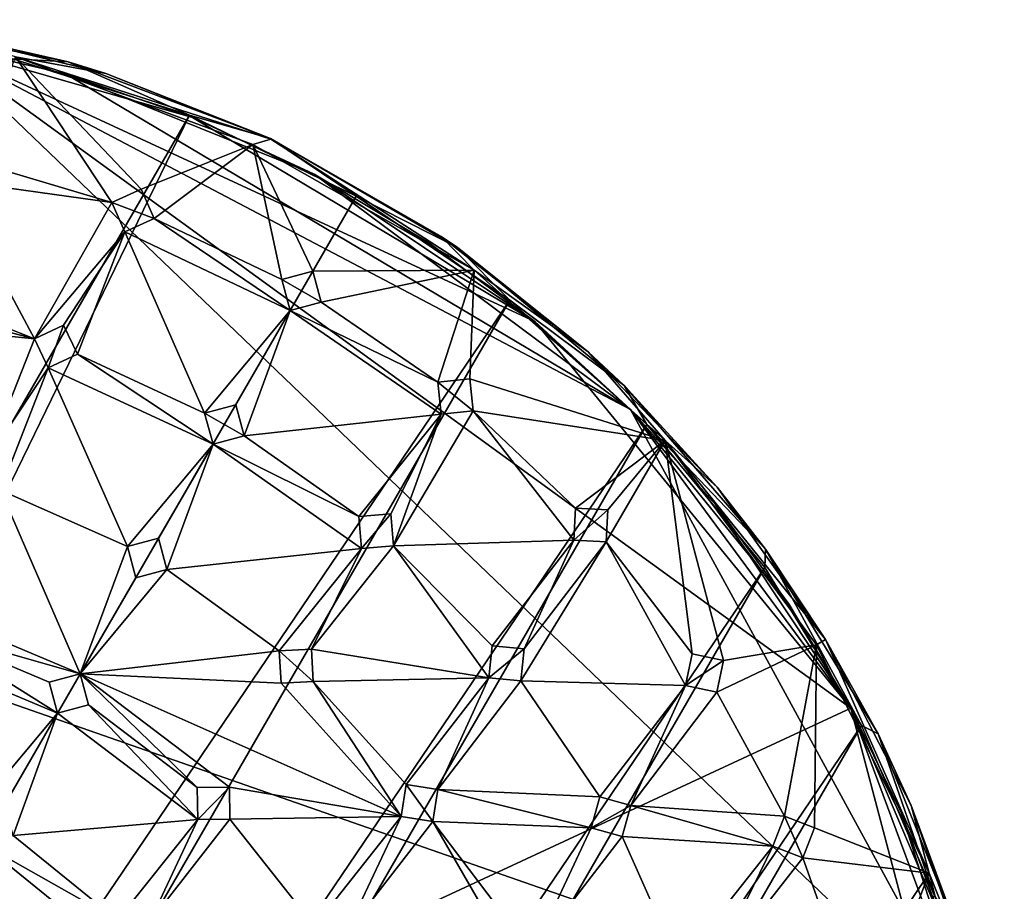
# Model space of a CAD drawing. Units: inches. Extents: x -4.64 to 4.64, y -4.64 to 4.64.
# Drawn here: x 1.11 to 4.6, y 1.52 to 4.62 of the extents above; entities that cross this region are included whole.
import ezdxf

# ---------------------------------------------------------------- set-up
doc = ezdxf.new("R2010")
doc.units = ezdxf.units.IN
doc.layers.get('0').update_dxf_attribs({"true_color": 0xc2ced6})

msp = doc.modelspace()

# ---------------------------------------------------------------- linework, layer by layer
for points in [[(0.5293, 4.6154), (1.2818, 4.4653), (0.7713, 4.5812), (0.5293, 4.6154)], [(1.2818, 4.4653), (0.5293, 4.6154), (1.086, 4.4764), (1.2818, 4.4653)], [(1.0945, 4.4832), (0.7713, 4.5812), (1.4154, 4.4248), (1.0945, 4.4832)], [(1.2818, 4.4653), (1.4154, 4.4248), (0.7713, 4.5812), (1.2818, 4.4653)], [(0.8116, 4.5302), (4.4927, 0.9988), (-2.8958, 3.5771), (0.8116, 4.5302)], [(0.8116, 4.5302), (0.5367, 0.5373), (4.0571, 2.173), (0.8116, 4.5302)], [(4.0571, 2.173), (2.9361, 3.5441), (0.8116, 4.5302), (4.0571, 2.173)], [(0.8116, 4.5302), (1.7227, 4.2678), (1.2727, 4.4229), (0.8116, 4.5302)], [(2.9361, 3.5441), (1.7227, 4.2678), (0.8116, 4.5302), (2.9361, 3.5441)], [(1.2727, 4.4229), (1.2727, 4.4229), (0.8116, 4.5302), (1.2727, 4.4229)], [(0.8116, 4.5302), (0.8116, 4.5302), (1.2727, 4.4229), (0.8116, 4.5302)], [(3.276, 3.2325), (0.8116, 4.5302), (1.2727, 4.4229), (3.276, 3.2325)], [(4.4927, 0.9988), (0.8116, 4.5302), (3.276, 3.2325), (4.4927, 0.9988)], [(1.086, 4.4764), (-2.8474, -3.6208), (1.712, 4.2763), (1.086, 4.4764)], [(1.0945, 4.4832), (1.4364, 3.9672), (0.956, 4.1095), (1.0945, 4.4832)], [(1.086, 4.4764), (1.712, 4.2763), (1.2818, 4.4653), (1.086, 4.4764)], [(1.086, 4.4764), (1.086, 4.4764), (1.712, 4.2763), (1.086, 4.4764)], [(1.712, 4.2763), (1.712, 4.2763), (1.086, 4.4764), (1.712, 4.2763)], [(1.4364, 3.9672), (1.0945, 4.4832), (1.5407, 4.0136), (1.4364, 3.9672)], [(1.9364, 4.172), (1.5407, 4.0136), (1.0945, 4.4832), (1.9364, 4.172)], [(2.0006, 4.1917), (1.9364, 4.172), (1.0945, 4.4832), (2.0006, 4.1917)], [(2.0006, 4.1917), (1.0945, 4.4832), (1.4154, 4.4248), (2.0006, 4.1917)], [(1.4154, 4.4248), (1.2818, 4.4653), (1.9993, 4.1934), (1.4154, 4.4248)], [(1.9993, 4.1934), (1.2818, 4.4653), (1.712, 4.2763), (1.9993, 4.1934)], [(1.7227, 4.2678), (1.7227, 4.2678), (1.2727, 4.4229), (1.7227, 4.2678)], [(1.2727, 4.4229), (1.2727, 4.4229), (1.7227, 4.2678), (1.2727, 4.4229)], [(2.1542, 4.067), (3.276, 3.2325), (1.2727, 4.4229), (2.1542, 4.067)], [(1.2727, 4.4229), (1.7227, 4.2678), (2.1542, 4.067), (1.2727, 4.4229)], [(1.9993, 4.1934), (2.0006, 4.1917), (1.4154, 4.4248), (1.9993, 4.1934)], [(-2.3032, -3.9892), (1.712, 4.2763), (-2.8474, -3.6208), (-2.3032, -3.9892)], [(1.712, 4.2763), (-2.3032, -3.9892), (2.3032, 3.9891), (1.712, 4.2763)], [(2.3032, 3.9891), (1.9993, 4.1934), (1.712, 4.2763), (2.3032, 3.9891)], [(1.712, 4.2763), (1.712, 4.2763), (2.3032, 3.9891), (1.712, 4.2763)], [(2.3032, 3.9891), (2.3032, 3.9891), (1.712, 4.2763), (2.3032, 3.9891)], [(2.1542, 4.067), (1.7227, 4.2678), (2.9361, 3.5441), (2.1542, 4.067)], [(2.1542, 4.067), (2.1542, 4.067), (1.7227, 4.2678), (2.1542, 4.067)], [(1.7227, 4.2678), (1.7227, 4.2678), (2.1542, 4.067), (1.7227, 4.2678)], [(2.721, 3.7262), (1.9364, 4.172), (2.0006, 4.1917), (2.721, 3.7262)], [(2.6047, 3.8467), (2.0006, 4.1917), (1.9993, 4.1934), (2.6047, 3.8467)], [(1.9993, 4.1934), (2.6622, 3.8072), (2.6047, 3.8467), (1.9993, 4.1934)], [(2.3032, 3.9891), (2.6622, 3.8072), (1.9993, 4.1934), (2.3032, 3.9891)], [(2.721, 3.7262), (2.0006, 4.1917), (2.6047, 3.8467), (2.721, 3.7262)], [(1.5871, 3.9094), (1.5407, 4.0136), (1.9364, 4.172), (1.5871, 3.9094)], [(1.9364, 4.172), (2.0394, 3.6936), (1.5871, 3.9094), (1.9364, 4.172)], [(2.0394, 3.6936), (1.9364, 4.172), (2.1496, 3.7232), (2.0394, 3.6936)], [(2.721, 3.7262), (2.1496, 3.7232), (1.9364, 4.172), (2.721, 3.7262)], [(0.956, 4.1095), (1.4364, 3.9672), (0.8603, 4.0473), (0.956, 4.1095)], [(2.5606, 3.8242), (2.1542, 4.067), (2.9361, 3.5441), (2.5606, 3.8242)], [(2.5606, 3.8242), (2.5606, 3.8242), (2.1542, 4.067), (2.5606, 3.8242)], [(2.1542, 4.067), (2.1542, 4.067), (2.5606, 3.8242), (2.1542, 4.067)], [(2.1542, 4.067), (2.9361, 3.5441), (3.276, 3.2325), (2.1542, 4.067)], [(2.9361, 3.5441), (2.1542, 4.067), (2.5606, 3.8242), (2.9361, 3.5441)], [(1.1624, 3.4833), (0.6146, 3.7012), (0.8603, 4.0473), (1.1624, 3.4833)], [(0.8603, 4.0473), (1.4364, 3.9672), (1.1624, 3.4833), (0.8603, 4.0473)], [(2.8474, 3.6208), (2.3032, 3.9891), (-2.3032, -3.9892), (2.8474, 3.6208)], [(1.5407, 4.0136), (1.5407, 4.0136), (1.4364, 3.9672), (1.5407, 4.0136)], [(1.4364, 3.9672), (1.4364, 3.9672), (1.5407, 4.0136), (1.4364, 3.9672)], [(1.4364, 3.9672), (1.5407, 4.0136), (1.5871, 3.9094), (1.4364, 3.9672)], [(1.5407, 4.0136), (1.5871, 3.9094), (1.5871, 3.9094), (1.5407, 4.0136)], [(1.5871, 3.9094), (1.5407, 4.0136), (1.5407, 4.0136), (1.5871, 3.9094)], [(2.6622, 3.8072), (2.3032, 3.9891), (2.8474, 3.6208), (2.6622, 3.8072)], [(2.8474, 3.6208), (2.8474, 3.6208), (2.3032, 3.9891), (2.8474, 3.6208)], [(2.3032, 3.9891), (2.3032, 3.9891), (2.8474, 3.6208), (2.3032, 3.9891)], [(1.4364, 3.9672), (1.4829, 3.8629), (1.1624, 3.4833), (1.4364, 3.9672)], [(1.4829, 3.8629), (1.4364, 3.9672), (1.4364, 3.9672), (1.4829, 3.8629)], [(1.4364, 3.9672), (1.4829, 3.8629), (1.4829, 3.8629), (1.4364, 3.9672)], [(1.5871, 3.9094), (1.4829, 3.8629), (1.4364, 3.9672), (1.5871, 3.9094)], [(1.5871, 3.9094), (2.0689, 3.5834), (1.4829, 3.8629), (1.5871, 3.9094)], [(1.4829, 3.8629), (1.5871, 3.9094), (1.5871, 3.9094), (1.4829, 3.8629)], [(1.5871, 3.9094), (1.4829, 3.8629), (1.4829, 3.8629), (1.5871, 3.9094)], [(2.0394, 3.6936), (2.0689, 3.5834), (1.5871, 3.9094), (2.0394, 3.6936)], [(1.1624, 3.4833), (1.4829, 3.8629), (1.2657, 3.532), (1.1624, 3.4833)], [(1.3144, 3.4288), (1.2657, 3.532), (1.4829, 3.8629), (1.3144, 3.4288)], [(1.7657, 3.2197), (1.3144, 3.4288), (1.4829, 3.8629), (1.7657, 3.2197)], [(1.4829, 3.8629), (2.0689, 3.5834), (1.7657, 3.2197), (1.4829, 3.8629)], [(2.721, 3.7262), (2.6047, 3.8467), (3.1257, 3.4369), (2.721, 3.7262)], [(2.6622, 3.8072), (3.1257, 3.4369), (2.6047, 3.8467), (2.6622, 3.8072)], [(2.9361, 3.5441), (2.9361, 3.5441), (2.5606, 3.8242), (2.9361, 3.5441)], [(2.5606, 3.8242), (2.5606, 3.8242), (2.9361, 3.5441), (2.5606, 3.8242)], [(2.6622, 3.8072), (3.2526, 3.317), (3.1257, 3.4369), (2.6622, 3.8072)], [(2.6622, 3.8072), (2.8474, 3.6208), (3.2526, 3.317), (2.6622, 3.8072)], [(1.1624, 3.4833), (0.681, 3.6084), (0.6146, 3.7012), (1.1624, 3.4833)], [(2.1496, 3.7232), (2.0394, 3.6936), (2.0394, 3.6936), (2.1496, 3.7232)], [(2.0394, 3.6936), (2.1496, 3.7232), (2.1496, 3.7232), (2.0394, 3.6936)], [(2.0394, 3.6936), (2.1496, 3.7232), (2.1791, 3.6129), (2.0394, 3.6936)], [(2.1791, 3.6129), (2.1496, 3.7232), (2.721, 3.7262), (2.1791, 3.6129)], [(2.1496, 3.7232), (2.1791, 3.6129), (2.1791, 3.6129), (2.1496, 3.7232)], [(2.1791, 3.6129), (2.1496, 3.7232), (2.1496, 3.7232), (2.1791, 3.6129)], [(2.721, 3.7262), (2.5921, 3.3291), (2.1791, 3.6129), (2.721, 3.7262)], [(2.7056, 3.3411), (2.5921, 3.3291), (2.721, 3.7262), (2.7056, 3.3411)], [(2.7056, 3.3411), (2.721, 3.7262), (3.3981, 3.1229), (2.7056, 3.3411)], [(3.3981, 3.1229), (2.721, 3.7262), (3.1257, 3.4369), (3.3981, 3.1229)], [(2.0394, 3.6936), (2.0689, 3.5834), (2.0689, 3.5834), (2.0394, 3.6936)], [(2.0689, 3.5834), (2.0394, 3.6936), (2.0394, 3.6936), (2.0689, 3.5834)], [(2.1791, 3.6129), (2.0689, 3.5834), (2.0394, 3.6936), (2.1791, 3.6129)], [(-1.712, -4.2764), (2.8474, 3.6208), (-2.3032, -3.9892), (-1.712, -4.2764)], [(2.8474, 3.6208), (-1.712, -4.2764), (3.3337, 3.1787), (2.8474, 3.6208)], [(0.5882, 3.542), (0.681, 3.6084), (1.1624, 3.4833), (0.5882, 3.542)], [(2.5921, 3.3291), (2.0689, 3.5834), (2.1791, 3.6129), (2.5921, 3.3291)], [(2.0689, 3.5834), (2.0689, 3.5834), (2.1791, 3.6129), (2.0689, 3.5834)], [(2.1791, 3.6129), (2.1791, 3.6129), (2.0689, 3.5834), (2.1791, 3.6129)], [(3.2526, 3.317), (2.8474, 3.6208), (3.3337, 3.1787), (3.2526, 3.317)], [(2.8474, 3.6208), (2.8474, 3.6208), (3.3337, 3.1787), (2.8474, 3.6208)], [(3.3337, 3.1787), (3.3337, 3.1787), (2.8474, 3.6208), (3.3337, 3.1787)], [(-2.8958, 3.5771), (4.4927, 0.9988), (0.5647, -4.5676), (-2.8958, 3.5771)], [(1.876, 3.2493), (1.7657, 3.2197), (2.0689, 3.5834), (1.876, 3.2493)], [(1.9055, 3.139), (1.876, 3.2493), (2.0689, 3.5834), (1.9055, 3.139)], [(1.9055, 3.139), (2.0689, 3.5834), (2.604, 3.2156), (1.9055, 3.139)], [(2.5921, 3.3291), (2.604, 3.2156), (2.0689, 3.5834), (2.5921, 3.3291)], [(0.5882, 3.542), (1.1624, 3.4833), (0.9903, 3.0478), (0.5882, 3.542)], [(1.2657, 3.532), (1.1624, 3.4833), (1.1624, 3.4833), (1.2657, 3.532)], [(1.1624, 3.4833), (1.2657, 3.532), (1.2657, 3.532), (1.1624, 3.4833)], [(1.2112, 3.3801), (1.1624, 3.4833), (1.2657, 3.532), (1.2112, 3.3801)], [(1.2657, 3.532), (1.3144, 3.4288), (1.2112, 3.3801), (1.2657, 3.532)], [(1.3144, 3.4288), (1.2657, 3.532), (1.2657, 3.532), (1.3144, 3.4288)], [(1.2657, 3.532), (1.3144, 3.4288), (1.3144, 3.4288), (1.2657, 3.532)], [(3.276, 3.2325), (2.9361, 3.5441), (4.0571, 2.173), (3.276, 3.2325)], [(3.276, 3.2325), (3.276, 3.2325), (2.9361, 3.5441), (3.276, 3.2325)], [(2.9361, 3.5441), (2.9361, 3.5441), (3.276, 3.2325), (2.9361, 3.5441)], [(1.1624, 3.4833), (1.2112, 3.3801), (0.9903, 3.0478), (1.1624, 3.4833)], [(1.2112, 3.3801), (1.2112, 3.3801), (1.1624, 3.4833), (1.2112, 3.3801)], [(1.1624, 3.4833), (1.1624, 3.4833), (1.2112, 3.3801), (1.1624, 3.4833)], [(1.3144, 3.4288), (1.7953, 3.1095), (1.2112, 3.3801), (1.3144, 3.4288)], [(1.2112, 3.3801), (1.2112, 3.3801), (1.3144, 3.4288), (1.2112, 3.3801)], [(1.3144, 3.4288), (1.3144, 3.4288), (1.2112, 3.3801), (1.3144, 3.4288)], [(1.7657, 3.2197), (1.7953, 3.1095), (1.3144, 3.4288), (1.7657, 3.2197)], [(3.3981, 3.1229), (3.1257, 3.4369), (3.583, 2.9571), (3.3981, 3.1229)], [(3.2526, 3.317), (3.583, 2.9571), (3.1257, 3.4369), (3.2526, 3.317)], [(1.0421, 2.9461), (0.9903, 3.0478), (1.2112, 3.3801), (1.0421, 2.9461)], [(1.4921, 2.7458), (1.0421, 2.9461), (1.2112, 3.3801), (1.4921, 2.7458)], [(1.2112, 3.3801), (1.7953, 3.1095), (1.4921, 2.7458), (1.2112, 3.3801)], [(2.7056, 3.3411), (2.5921, 3.3291), (2.5921, 3.3291), (2.7056, 3.3411)], [(2.5921, 3.3291), (2.7056, 3.3411), (2.7056, 3.3411), (2.5921, 3.3291)], [(2.5921, 3.3291), (2.7056, 3.3411), (2.7175, 3.2276), (2.5921, 3.3291)], [(2.604, 3.2156), (2.604, 3.2156), (2.5921, 3.3291), (2.604, 3.2156)], [(2.5921, 3.3291), (2.5921, 3.3291), (2.604, 3.2156), (2.5921, 3.3291)], [(2.7175, 3.2276), (2.604, 3.2156), (2.5921, 3.3291), (2.7175, 3.2276)], [(3.3981, 3.1229), (2.7175, 3.2276), (2.7056, 3.3411), (3.3981, 3.1229)], [(2.7056, 3.3411), (2.7175, 3.2276), (2.7175, 3.2276), (2.7056, 3.3411)], [(2.7175, 3.2276), (2.7056, 3.3411), (2.7056, 3.3411), (2.7175, 3.2276)], [(3.2526, 3.317), (3.7542, 2.7364), (3.583, 2.9571), (3.2526, 3.317)], [(3.2526, 3.317), (3.3337, 3.1787), (3.7542, 2.7364), (3.2526, 3.317)], [(1.7657, 3.2197), (1.7657, 3.2197), (1.876, 3.2493), (1.7657, 3.2197)], [(1.876, 3.2493), (1.876, 3.2493), (1.7657, 3.2197), (1.876, 3.2493)], [(1.7657, 3.2197), (1.876, 3.2493), (1.9055, 3.139), (1.7657, 3.2197)], [(1.9055, 3.139), (1.876, 3.2493), (1.876, 3.2493), (1.9055, 3.139)], [(1.876, 3.2493), (1.9055, 3.139), (1.9055, 3.139), (1.876, 3.2493)], [(1.7657, 3.2197), (1.7657, 3.2197), (1.7953, 3.1095), (1.7657, 3.2197)], [(1.7953, 3.1095), (1.7953, 3.1095), (1.7657, 3.2197), (1.7953, 3.1095)], [(1.9055, 3.139), (1.7953, 3.1095), (1.7657, 3.2197), (1.9055, 3.139)], [(2.604, 3.2156), (2.3123, 2.8527), (1.9055, 3.139), (2.604, 3.2156)], [(2.426, 2.8621), (2.3123, 2.8527), (2.604, 3.2156), (2.426, 2.8621)], [(2.4354, 2.7483), (2.426, 2.8621), (2.604, 3.2156), (2.4354, 2.7483)], [(2.4354, 2.7483), (2.604, 3.2156), (2.7175, 3.2276), (2.4354, 2.7483)], [(2.4354, 2.7483), (2.7175, 3.2276), (3.075, 2.7687), (2.4354, 2.7483)], [(2.7175, 3.2276), (2.604, 3.2156), (2.604, 3.2156), (2.7175, 3.2276)], [(2.604, 3.2156), (2.7175, 3.2276), (2.7175, 3.2276), (2.604, 3.2156)], [(3.3981, 3.1229), (3.081, 2.8827), (2.7175, 3.2276), (3.3981, 3.1229)], [(2.7175, 3.2276), (3.081, 2.8827), (3.075, 2.7687), (2.7175, 3.2276)], [(4.0571, 2.173), (3.5772, 2.8957), (3.276, 3.2325), (4.0571, 2.173)], [(3.5772, 2.8957), (3.5772, 2.8957), (3.276, 3.2325), (3.5772, 2.8957)], [(3.276, 3.2325), (3.276, 3.2325), (3.5772, 2.8957), (3.276, 3.2325)], [(4.4927, 0.9988), (3.276, 3.2325), (4.0571, 2.173), (4.4927, 0.9988)], [(4.0571, 2.173), (3.276, 3.2325), (3.8377, 2.5404), (4.0571, 2.173)], [(3.8377, 2.5404), (3.276, 3.2325), (3.5772, 2.8957), (3.8377, 2.5404)], [(-1.712, -4.2764), (-1.086, -4.4765), (3.3337, 3.1787), (-1.712, -4.2764)], [(3.7522, 2.6719), (3.3337, 3.1787), (-1.086, -4.4765), (3.7522, 2.6719)], [(3.7522, 2.6719), (3.7542, 2.7364), (3.3337, 3.1787), (3.7522, 2.6719)], [(3.3337, 3.1787), (3.3337, 3.1787), (3.7522, 2.6719), (3.3337, 3.1787)], [(3.7522, 2.6719), (3.7522, 2.6719), (3.3337, 3.1787), (3.7522, 2.6719)], [(1.7953, 3.1095), (1.6024, 2.7753), (1.4921, 2.7458), (1.7953, 3.1095)], [(1.6319, 2.6651), (1.6024, 2.7753), (1.7953, 3.1095), (1.6319, 2.6651)], [(1.6319, 2.6651), (1.7953, 3.1095), (2.3217, 2.7389), (1.6319, 2.6651)], [(1.7953, 3.1095), (1.9055, 3.139), (2.3123, 2.8527), (1.7953, 3.1095)], [(1.7953, 3.1095), (1.7953, 3.1095), (1.9055, 3.139), (1.7953, 3.1095)], [(1.9055, 3.139), (1.9055, 3.139), (1.7953, 3.1095), (1.9055, 3.139)], [(1.7953, 3.1095), (2.3123, 2.8527), (2.3217, 2.7389), (1.7953, 3.1095)], [(3.3981, 3.1229), (3.1949, 2.8767), (3.081, 2.8827), (3.3981, 3.1229)], [(3.1949, 2.8767), (3.3981, 3.1229), (3.189, 2.7627), (3.1949, 2.8767)], [(3.494, 2.3652), (3.189, 2.7627), (3.3981, 3.1229), (3.494, 2.3652)], [(3.3981, 3.1229), (3.6056, 2.3415), (3.494, 2.3652), (3.3981, 3.1229)], [(3.3981, 3.1229), (3.9356, 2.3977), (3.6056, 2.3415), (3.3981, 3.1229)], [(3.3981, 3.1229), (3.583, 2.9571), (3.9671, 2.4169), (3.3981, 3.1229)], [(3.9671, 2.4169), (3.9356, 2.3977), (3.3981, 3.1229), (3.9671, 2.4169)], [(1.3248, 2.2946), (0.7125, 2.552), (1.0421, 2.9461), (1.3248, 2.2946)], [(1.0421, 2.9461), (1.4921, 2.7458), (1.3248, 2.2946), (1.0421, 2.9461)], [(3.583, 2.9571), (3.7542, 2.7364), (3.9671, 2.4169), (3.583, 2.9571)], [(3.075, 2.7687), (3.075, 2.7687), (3.081, 2.8827), (3.075, 2.7687)], [(3.081, 2.8827), (3.081, 2.8827), (3.075, 2.7687), (3.081, 2.8827)], [(3.075, 2.7687), (3.081, 2.8827), (3.1949, 2.8767), (3.075, 2.7687)], [(3.1949, 2.8767), (3.189, 2.7627), (3.075, 2.7687), (3.1949, 2.8767)], [(3.081, 2.8827), (3.081, 2.8827), (3.1949, 2.8767), (3.081, 2.8827)], [(3.1949, 2.8767), (3.1949, 2.8767), (3.081, 2.8827), (3.1949, 2.8767)], [(3.189, 2.7627), (3.189, 2.7627), (3.1949, 2.8767), (3.189, 2.7627)], [(3.1949, 2.8767), (3.1949, 2.8767), (3.189, 2.7627), (3.1949, 2.8767)], [(4.0571, 2.173), (3.8377, 2.5404), (3.5772, 2.8957), (4.0571, 2.173)], [(3.8377, 2.5404), (3.8377, 2.5404), (3.5772, 2.8957), (3.8377, 2.5404)], [(3.5772, 2.8957), (3.5772, 2.8957), (3.8377, 2.5404), (3.5772, 2.8957)], [(2.3123, 2.8527), (2.3123, 2.8527), (2.426, 2.8621), (2.3123, 2.8527)], [(2.426, 2.8621), (2.426, 2.8621), (2.3123, 2.8527), (2.426, 2.8621)], [(2.3217, 2.7389), (2.3123, 2.8527), (2.426, 2.8621), (2.3217, 2.7389)], [(2.3217, 2.7389), (2.3123, 2.8527), (2.3123, 2.8527), (2.3217, 2.7389)], [(2.3123, 2.8527), (2.3217, 2.7389), (2.3217, 2.7389), (2.3123, 2.8527)], [(2.426, 2.8621), (2.4354, 2.7483), (2.3217, 2.7389), (2.426, 2.8621)], [(2.426, 2.8621), (2.4354, 2.7483), (2.4354, 2.7483), (2.426, 2.8621)], [(2.4354, 2.7483), (2.426, 2.8621), (2.426, 2.8621), (2.4354, 2.7483)], [(1.4921, 2.7458), (1.4921, 2.7458), (1.6024, 2.7753), (1.4921, 2.7458)], [(1.6024, 2.7753), (1.6024, 2.7753), (1.4921, 2.7458), (1.6024, 2.7753)], [(1.5217, 2.6355), (1.4921, 2.7458), (1.6024, 2.7753), (1.5217, 2.6355)], [(1.6024, 2.7753), (1.6319, 2.6651), (1.5217, 2.6355), (1.6024, 2.7753)], [(1.6319, 2.6651), (1.6319, 2.6651), (1.6024, 2.7753), (1.6319, 2.6651)], [(1.6024, 2.7753), (1.6024, 2.7753), (1.6319, 2.6651), (1.6024, 2.7753)], [(3.075, 2.7687), (2.7845, 2.394), (2.4354, 2.7483), (3.075, 2.7687)], [(3.075, 2.7687), (2.8981, 2.3829), (2.7845, 2.394), (3.075, 2.7687)], [(2.8981, 2.3829), (3.189, 2.7627), (2.887, 2.2693), (2.8981, 2.3829)], [(2.887, 2.2693), (3.189, 2.7627), (3.4702, 2.2536), (2.887, 2.2693)], [(2.8981, 2.3829), (3.075, 2.7687), (3.189, 2.7627), (2.8981, 2.3829)], [(3.075, 2.7687), (3.075, 2.7687), (3.189, 2.7627), (3.075, 2.7687)], [(3.189, 2.7627), (3.189, 2.7627), (3.075, 2.7687), (3.189, 2.7627)], [(3.189, 2.7627), (3.494, 2.3652), (3.4702, 2.2536), (3.189, 2.7627)], [(1.5217, 2.6355), (1.3248, 2.2946), (1.4921, 2.7458), (1.5217, 2.6355)], [(1.5217, 2.6355), (1.4921, 2.7458), (1.4921, 2.7458), (1.5217, 2.6355)], [(1.4921, 2.7458), (1.5217, 2.6355), (1.5217, 2.6355), (1.4921, 2.7458)], [(2.3217, 2.7389), (2.0304, 2.3756), (1.6319, 2.6651), (2.3217, 2.7389)], [(2.0304, 2.3756), (2.3217, 2.7389), (2.1444, 2.3815), (2.0304, 2.3756)], [(2.3217, 2.7389), (2.4354, 2.7483), (2.1444, 2.3815), (2.3217, 2.7389)], [(2.1444, 2.3815), (2.4354, 2.7483), (2.7734, 2.2804), (2.1444, 2.3815)], [(2.3217, 2.7389), (2.4354, 2.7483), (2.4354, 2.7483), (2.3217, 2.7389)], [(2.4354, 2.7483), (2.3217, 2.7389), (2.3217, 2.7389), (2.4354, 2.7483)], [(2.7845, 2.394), (2.7734, 2.2804), (2.4354, 2.7483), (2.7845, 2.394)], [(3.7522, 2.6719), (4.0942, 2.1107), (3.7542, 2.7364), (3.7522, 2.6719)], [(3.7542, 2.7364), (4.1534, 2.0812), (3.9671, 2.4169), (3.7542, 2.7364)], [(3.7542, 2.7364), (4.0942, 2.1107), (4.1534, 2.0812), (3.7542, 2.7364)], [(-0.4379, -4.5855), (3.7522, 2.6719), (-1.086, -4.4765), (-0.4379, -4.5855)], [(-0.4379, -4.5855), (4.0942, 2.1107), (3.7522, 2.6719), (-0.4379, -4.5855)], [(1.6319, 2.6651), (1.3248, 2.2946), (1.5217, 2.6355), (1.6319, 2.6651)], [(2.0304, 2.3756), (1.3248, 2.2946), (1.6319, 2.6651), (2.0304, 2.3756)], [(1.6319, 2.6651), (1.6319, 2.6651), (1.5217, 2.6355), (1.6319, 2.6651)], [(1.5217, 2.6355), (1.5217, 2.6355), (1.6319, 2.6651), (1.5217, 2.6355)], [(3.7522, 2.6719), (3.7522, 2.6719), (4.0942, 2.1107), (3.7522, 2.6719)], [(4.0942, 2.1107), (4.0942, 2.1107), (3.7522, 2.6719), (4.0942, 2.1107)], [(0.7125, 2.552), (1.3248, 2.2946), (0.7686, 2.4525), (0.7125, 2.552)], [(4.0571, 2.173), (4.0571, 2.173), (3.8377, 2.5404), (4.0571, 2.173)], [(3.8377, 2.5404), (3.8377, 2.5404), (4.0571, 2.173), (3.8377, 2.5404)], [(0.7686, 2.4525), (1.2441, 2.1548), (0.6691, 2.3965), (0.7686, 2.4525)], [(0.7686, 2.4525), (1.3248, 2.2946), (1.2146, 2.265), (0.7686, 2.4525)], [(1.2441, 2.1548), (0.7686, 2.4525), (1.2146, 2.265), (1.2441, 2.1548)], [(4.334, 1.5876), (3.9356, 2.3977), (3.9671, 2.4169), (4.334, 1.5876)], [(3.9671, 2.4169), (4.2709, 1.8279), (4.334, 1.5876), (3.9671, 2.4169)], [(4.2709, 1.8279), (3.9671, 2.4169), (4.1534, 2.0812), (4.2709, 1.8279)], [(0.6691, 2.3965), (1.2441, 2.1548), (0.9468, 1.8013), (0.6691, 2.3965)], [(1.3248, 2.2946), (2.0304, 2.3756), (2.0364, 2.2616), (1.3248, 2.2946)], [(2.0304, 2.3756), (2.0304, 2.3756), (2.1444, 2.3815), (2.0304, 2.3756)], [(2.1444, 2.3815), (2.1444, 2.3815), (2.0304, 2.3756), (2.1444, 2.3815)], [(2.0304, 2.3756), (2.1444, 2.3815), (2.1504, 2.2676), (2.0304, 2.3756)], [(2.0364, 2.2616), (2.0364, 2.2616), (2.0304, 2.3756), (2.0364, 2.2616)], [(2.0304, 2.3756), (2.0304, 2.3756), (2.0364, 2.2616), (2.0304, 2.3756)], [(2.1504, 2.2676), (2.0364, 2.2616), (2.0304, 2.3756), (2.1504, 2.2676)], [(2.1444, 2.3815), (2.1504, 2.2676), (2.1504, 2.2676), (2.1444, 2.3815)], [(2.1504, 2.2676), (2.1444, 2.3815), (2.1444, 2.3815), (2.1504, 2.2676)], [(2.7734, 2.2804), (2.1504, 2.2676), (2.1444, 2.3815), (2.7734, 2.2804)], [(2.7845, 2.394), (2.7845, 2.394), (2.7734, 2.2804), (2.7845, 2.394)], [(2.7734, 2.2804), (2.7734, 2.2804), (2.7845, 2.394), (2.7734, 2.2804)], [(2.7734, 2.2804), (2.7845, 2.394), (2.8981, 2.3829), (2.7734, 2.2804)], [(2.8981, 2.3829), (2.887, 2.2693), (2.7734, 2.2804), (2.8981, 2.3829)], [(2.7845, 2.394), (2.8981, 2.3829), (2.8981, 2.3829), (2.7845, 2.394)], [(2.8981, 2.3829), (2.7845, 2.394), (2.7845, 2.394), (2.8981, 2.3829)], [(2.8981, 2.3829), (2.8981, 2.3829), (2.887, 2.2693), (2.8981, 2.3829)], [(2.887, 2.2693), (2.887, 2.2693), (2.8981, 2.3829), (2.887, 2.2693)], [(3.5819, 2.2298), (3.6056, 2.3415), (3.9356, 2.3977), (3.5819, 2.2298)], [(3.821, 1.7895), (3.5819, 2.2298), (3.9356, 2.3977), (3.821, 1.7895)], [(3.9356, 2.3977), (3.9275, 1.7486), (3.821, 1.7895), (3.9356, 2.3977)], [(3.9275, 1.7486), (3.9356, 2.3977), (4.334, 1.5876), (3.9275, 1.7486)], [(3.4702, 2.2536), (3.4702, 2.2536), (3.494, 2.3652), (3.4702, 2.2536)], [(3.494, 2.3652), (3.494, 2.3652), (3.4702, 2.2536), (3.494, 2.3652)], [(3.4702, 2.2536), (3.494, 2.3652), (3.6056, 2.3415), (3.4702, 2.2536)], [(3.6056, 2.3415), (3.5819, 2.2298), (3.4702, 2.2536), (3.6056, 2.3415)], [(3.6056, 2.3415), (3.494, 2.3652), (3.494, 2.3652), (3.6056, 2.3415)], [(3.494, 2.3652), (3.6056, 2.3415), (3.6056, 2.3415), (3.494, 2.3652)], [(3.5819, 2.2298), (3.6056, 2.3415), (3.6056, 2.3415), (3.5819, 2.2298)], [(3.6056, 2.3415), (3.5819, 2.2298), (3.5819, 2.2298), (3.6056, 2.3415)], [(1.3248, 2.2946), (1.3248, 2.2946), (1.2146, 2.265), (1.3248, 2.2946)], [(1.2146, 2.265), (1.2146, 2.265), (1.3248, 2.2946), (1.2146, 2.265)], [(1.2441, 2.1548), (1.2146, 2.265), (1.3248, 2.2946), (1.2441, 2.1548)], [(1.3248, 2.2946), (1.3543, 2.1843), (1.2441, 2.1548), (1.3248, 2.2946)], [(1.7397, 1.8918), (1.3543, 2.1843), (1.3248, 2.2946), (1.7397, 1.8918)], [(1.8538, 1.893), (1.3248, 2.2946), (2.4621, 1.7888), (1.8538, 1.893)], [(1.7397, 1.8918), (1.3248, 2.2946), (1.8538, 1.893), (1.7397, 1.8918)], [(1.3248, 2.2946), (2.0364, 2.2616), (2.4621, 1.7888), (1.3248, 2.2946)], [(1.3248, 2.2946), (1.3248, 2.2946), (1.3543, 2.1843), (1.3248, 2.2946)], [(1.3543, 2.1843), (1.3543, 2.1843), (1.3248, 2.2946), (1.3543, 2.1843)], [(2.1504, 2.2676), (2.7734, 2.2804), (2.4799, 1.9015), (2.1504, 2.2676)], [(2.7734, 2.2804), (2.5927, 1.8837), (2.4799, 1.9015), (2.7734, 2.2804)], [(2.5927, 1.8837), (2.7734, 2.2804), (2.887, 2.2693), (2.5927, 1.8837)], [(2.5927, 1.8837), (2.887, 2.2693), (3.1672, 1.8583), (2.5927, 1.8837)], [(2.7734, 2.2804), (2.887, 2.2693), (2.887, 2.2693), (2.7734, 2.2804)], [(2.887, 2.2693), (2.7734, 2.2804), (2.7734, 2.2804), (2.887, 2.2693)], [(3.4702, 2.2536), (3.1672, 1.8583), (2.887, 2.2693), (3.4702, 2.2536)], [(1.2441, 2.1548), (1.2146, 2.265), (1.2146, 2.265), (1.2441, 2.1548)], [(1.2146, 2.265), (1.2441, 2.1548), (1.2441, 2.1548), (1.2146, 2.265)], [(2.1504, 2.2676), (2.4621, 1.7888), (2.0364, 2.2616), (2.1504, 2.2676)], [(2.1504, 2.2676), (2.0364, 2.2616), (2.0364, 2.2616), (2.1504, 2.2676)], [(2.0364, 2.2616), (2.1504, 2.2676), (2.1504, 2.2676), (2.0364, 2.2616)], [(2.4621, 1.7888), (2.1504, 2.2676), (2.4799, 1.9015), (2.4621, 1.7888)], [(3.277, 1.8271), (3.1672, 1.8583), (3.4702, 2.2536), (3.277, 1.8271)], [(3.5819, 2.2298), (3.277, 1.8271), (3.4702, 2.2536), (3.5819, 2.2298)], [(3.4702, 2.2536), (3.5819, 2.2298), (3.5819, 2.2298), (3.4702, 2.2536)], [(3.5819, 2.2298), (3.4702, 2.2536), (3.4702, 2.2536), (3.5819, 2.2298)], [(3.277, 1.8271), (3.5819, 2.2298), (3.821, 1.7895), (3.277, 1.8271)], [(4.6009, 0.1141), (4.0571, 2.173), (0.5367, 0.5373), (4.6009, 0.1141)], [(1.3543, 2.1843), (1.7409, 1.7777), (1.2441, 2.1548), (1.3543, 2.1843)], [(1.3543, 2.1843), (1.2441, 2.1548), (1.2441, 2.1548), (1.3543, 2.1843)], [(1.2441, 2.1548), (1.3543, 2.1843), (1.3543, 2.1843), (1.2441, 2.1548)], [(1.7397, 1.8918), (1.7409, 1.7777), (1.3543, 2.1843), (1.7397, 1.8918)], [(4.0571, 2.173), (4.3805, 1.4118), (4.2359, 1.7997), (4.0571, 2.173)], [(4.6009, 0.1141), (4.3805, 1.4118), (4.0571, 2.173), (4.6009, 0.1141)], [(4.2359, 1.7997), (4.2359, 1.7997), (4.0571, 2.173), (4.2359, 1.7997)], [(4.0571, 2.173), (4.0571, 2.173), (4.2359, 1.7997), (4.0571, 2.173)], [(4.0571, 2.173), (4.2359, 1.7997), (4.4927, 0.9988), (4.0571, 2.173)], [(1.0571, 1.8309), (0.9468, 1.8013), (1.2441, 2.1548), (1.0571, 1.8309)], [(1.0571, 1.8309), (1.2441, 2.1548), (1.0866, 1.7206), (1.0571, 1.8309)], [(1.0866, 1.7206), (1.2441, 2.1548), (1.7409, 1.7777), (1.0866, 1.7206)], [(-0.4379, -4.5855), (0.2192, -4.6011), (4.0942, 2.1107), (-0.4379, -4.5855)], [(0.2192, -4.6011), (4.353, 1.5065), (4.0942, 2.1107), (0.2192, -4.6011)], [(4.353, 1.5065), (4.1534, 2.0812), (4.0942, 2.1107), (4.353, 1.5065)], [(4.0942, 2.1107), (4.0942, 2.1107), (4.353, 1.5065), (4.0942, 2.1107)], [(4.353, 1.5065), (4.353, 1.5065), (4.0942, 2.1107), (4.353, 1.5065)], [(4.1534, 2.0812), (4.4393, 1.3692), (4.2709, 1.8279), (4.1534, 2.0812)], [(4.1534, 2.0812), (4.353, 1.5065), (4.4393, 1.3692), (4.1534, 2.0812)], [(1.8538, 1.893), (1.7397, 1.8918), (1.7397, 1.8918), (1.8538, 1.893)], [(1.7397, 1.8918), (1.8538, 1.893), (1.8538, 1.893), (1.7397, 1.8918)], [(1.7409, 1.7777), (1.7397, 1.8918), (1.8538, 1.893), (1.7409, 1.7777)], [(1.7397, 1.8918), (1.7409, 1.7777), (1.7409, 1.7777), (1.7397, 1.8918)], [(1.7409, 1.7777), (1.7397, 1.8918), (1.7397, 1.8918), (1.7409, 1.7777)], [(1.8538, 1.893), (1.855, 1.7789), (1.7409, 1.7777), (1.8538, 1.893)], [(2.4621, 1.7888), (1.855, 1.7789), (1.8538, 1.893), (2.4621, 1.7888)], [(1.8538, 1.893), (1.855, 1.7789), (1.855, 1.7789), (1.8538, 1.893)], [(1.855, 1.7789), (1.8538, 1.893), (1.8538, 1.893), (1.855, 1.7789)], [(2.4799, 1.9015), (2.4621, 1.7888), (2.4621, 1.7888), (2.4799, 1.9015)], [(2.4621, 1.7888), (2.4799, 1.9015), (2.4799, 1.9015), (2.4621, 1.7888)], [(2.5748, 1.7709), (2.4621, 1.7888), (2.4799, 1.9015), (2.5748, 1.7709)], [(2.4799, 1.9015), (2.5927, 1.8837), (2.5748, 1.7709), (2.4799, 1.9015)], [(2.5927, 1.8837), (2.5927, 1.8837), (2.4799, 1.9015), (2.5927, 1.8837)], [(2.4799, 1.9015), (2.4799, 1.9015), (2.5927, 1.8837), (2.4799, 1.9015)], [(2.5748, 1.7709), (2.5927, 1.8837), (2.5927, 1.8837), (2.5748, 1.7709)], [(2.5927, 1.8837), (2.5748, 1.7709), (2.5748, 1.7709), (2.5927, 1.8837)], [(2.5748, 1.7709), (2.5927, 1.8837), (3.136, 1.7485), (2.5748, 1.7709)], [(3.1672, 1.8583), (3.136, 1.7485), (2.5927, 1.8837), (3.1672, 1.8583)], [(3.1672, 1.8583), (3.136, 1.7485), (3.136, 1.7485), (3.1672, 1.8583)], [(3.136, 1.7485), (3.1672, 1.8583), (3.1672, 1.8583), (3.136, 1.7485)], [(3.136, 1.7485), (3.1672, 1.8583), (3.277, 1.8271), (3.136, 1.7485)], [(3.277, 1.8271), (3.1672, 1.8583), (3.1672, 1.8583), (3.277, 1.8271)], [(3.1672, 1.8583), (3.277, 1.8271), (3.277, 1.8271), (3.1672, 1.8583)], [(3.277, 1.8271), (3.2458, 1.7173), (3.136, 1.7485), (3.277, 1.8271)], [(3.2458, 1.7173), (3.277, 1.8271), (3.7801, 1.683), (3.2458, 1.7173)], [(3.2458, 1.7173), (3.2458, 1.7173), (3.277, 1.8271), (3.2458, 1.7173)], [(3.277, 1.8271), (3.277, 1.8271), (3.2458, 1.7173), (3.277, 1.8271)], [(3.821, 1.7895), (3.7801, 1.683), (3.277, 1.8271), (3.821, 1.7895)], [(4.4876, 1.2014), (4.334, 1.5876), (4.2709, 1.8279), (4.4876, 1.2014)], [(4.4393, 1.3692), (4.4876, 1.2014), (4.2709, 1.8279), (4.4393, 1.3692)], [(1.855, 1.7789), (2.4621, 1.7888), (2.1555, 1.3998), (1.855, 1.7789)], [(2.4621, 1.7888), (2.2664, 1.3725), (2.1555, 1.3998), (2.4621, 1.7888)], [(2.4621, 1.7888), (2.5748, 1.7709), (2.2664, 1.3725), (2.4621, 1.7888)], [(2.4621, 1.7888), (2.4621, 1.7888), (2.5748, 1.7709), (2.4621, 1.7888)], [(2.5748, 1.7709), (2.5748, 1.7709), (2.4621, 1.7888), (2.5748, 1.7709)], [(3.7801, 1.683), (3.7801, 1.683), (3.821, 1.7895), (3.7801, 1.683)], [(3.821, 1.7895), (3.821, 1.7895), (3.7801, 1.683), (3.821, 1.7895)], [(3.8866, 1.6421), (3.7801, 1.683), (3.821, 1.7895), (3.8866, 1.6421)], [(3.821, 1.7895), (3.9275, 1.7486), (3.9275, 1.7486), (3.821, 1.7895)], [(3.9275, 1.7486), (3.821, 1.7895), (3.821, 1.7895), (3.9275, 1.7486)], [(3.821, 1.7895), (3.9275, 1.7486), (3.8866, 1.6421), (3.821, 1.7895)], [(4.3805, 1.4118), (4.3805, 1.4118), (4.2359, 1.7997), (4.3805, 1.4118)], [(4.2359, 1.7997), (4.2359, 1.7997), (4.3805, 1.4118), (4.2359, 1.7997)], [(4.4927, 0.9988), (4.2359, 1.7997), (4.3805, 1.4118), (4.4927, 0.9988)], [(1.7409, 1.7777), (1.4572, 1.4206), (1.0866, 1.7206), (1.7409, 1.7777)], [(1.5711, 1.4146), (1.4572, 1.4206), (1.7409, 1.7777), (1.5711, 1.4146)], [(1.7409, 1.7777), (1.855, 1.7789), (1.5711, 1.4146), (1.7409, 1.7777)], [(1.5711, 1.4146), (1.855, 1.7789), (2.1555, 1.3998), (1.5711, 1.4146)], [(1.7409, 1.7777), (1.7409, 1.7777), (1.855, 1.7789), (1.7409, 1.7777)], [(1.855, 1.7789), (1.855, 1.7789), (1.7409, 1.7777), (1.855, 1.7789)], [(2.2664, 1.3725), (2.5748, 1.7709), (2.8211, 1.3443), (2.2664, 1.3725)], [(2.5748, 1.7709), (3.136, 1.7485), (2.9277, 1.3034), (2.5748, 1.7709)], [(2.9277, 1.3034), (2.8211, 1.3443), (2.5748, 1.7709), (2.9277, 1.3034)], [(2.9277, 1.3034), (3.136, 1.7485), (3.2458, 1.7173), (2.9277, 1.3034)], [(3.136, 1.7485), (3.2458, 1.7173), (3.2458, 1.7173), (3.136, 1.7485)], [(3.2458, 1.7173), (3.136, 1.7485), (3.136, 1.7485), (3.2458, 1.7173)], [(4.334, 1.5876), (3.8866, 1.6421), (3.9275, 1.7486), (4.334, 1.5876)], [(3.8866, 1.6421), (3.8866, 1.6421), (3.9275, 1.7486), (3.8866, 1.6421)], [(3.9275, 1.7486), (3.9275, 1.7486), (3.8866, 1.6421), (3.9275, 1.7486)], [(1.0866, 1.7206), (1.4572, 1.4206), (0.9764, 1.6911), (1.0866, 1.7206)], [(3.2458, 1.7173), (3.4481, 1.2629), (2.9277, 1.3034), (3.2458, 1.7173)], [(3.7801, 1.683), (3.4481, 1.2629), (3.2458, 1.7173), (3.7801, 1.683)], [(0.813, 1.2467), (0.9764, 1.6911), (1.4512, 1.3066), (0.813, 1.2467)], [(0.9764, 1.6911), (1.4572, 1.4206), (1.4512, 1.3066), (0.9764, 1.6911)], [(3.7801, 1.683), (3.5506, 1.2126), (3.4481, 1.2629), (3.7801, 1.683)], [(3.5506, 1.2126), (3.7801, 1.683), (3.8866, 1.6421), (3.5506, 1.2126)], [(3.7801, 1.683), (3.8866, 1.6421), (3.8866, 1.6421), (3.7801, 1.683)], [(3.8866, 1.6421), (3.7801, 1.683), (3.7801, 1.683), (3.8866, 1.6421)], [(3.8866, 1.6421), (4.0539, 1.1697), (3.5506, 1.2126), (3.8866, 1.6421)], [(4.0539, 1.1697), (3.8866, 1.6421), (4.334, 1.5876), (4.0539, 1.1697)], [(4.334, 1.5876), (4.1527, 1.1127), (4.0539, 1.1697), (4.334, 1.5876)], [(4.5591, 0.7092), (4.1527, 1.1127), (4.334, 1.5876), (4.5591, 0.7092)], [(4.5591, 0.7092), (4.334, 1.5876), (4.4876, 1.2014), (4.5591, 0.7092)]]:
    msp.add_lwpolyline(points)

doc.saveas('drawing.dxf')
